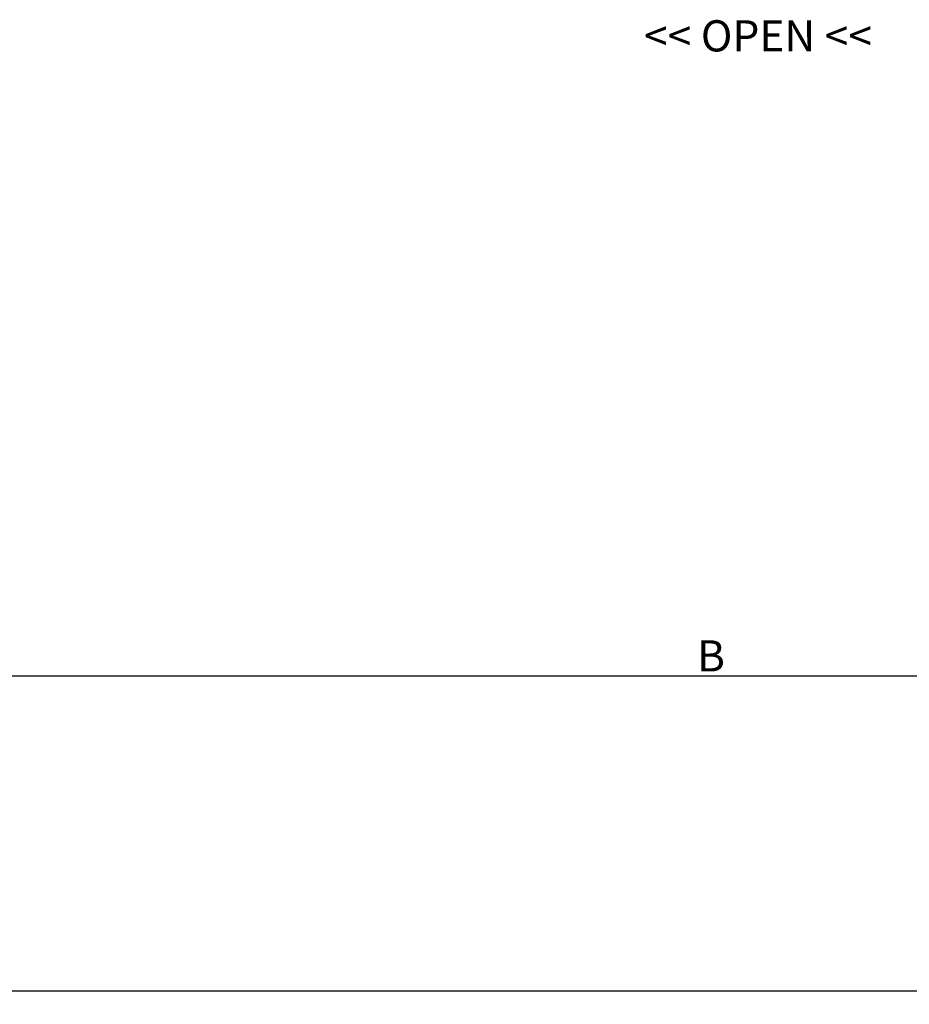
# Model space of a CAD drawing. Units: millimetres. Extents: x 0 to 89130, y -6243 to 25200.
# Drawn here: x 20936 to 26925, y 7398 to 14025 of the extents above; entities that cross this region are included whole.
import ezdxf

# ---------------------------------------------------------------- set-up
doc = ezdxf.new("R2010")
doc.units = ezdxf.units.MM
doc.header["$LTSCALE"] = 60
doc.layers.add('WT04', color=7, linetype='Continuous', lineweight=25)
doc.layers.add('WT05', color=7, linetype='Continuous', lineweight=18)
doc.styles.add('Current-ISO', font='arial.ttf')
doc.styles.add('Heras 3_5', font='arial.ttf')
doc.dimstyles.new('Heras', dxfattribs={"dimscale": 60, "dimtxt": 3.5, "dimasz": 2.5, "dimexe": 1.5, "dimexo": 1, "dimgap": 0.5, "dimtad": 1, "dimdec": 1, "dimrnd": 1e-08, "dimtxsty": 'Heras 3_5', "dimcen": 0.09, "dimdle": 15, "dimclrd": 7, "dimclre": 7, "dimclrt": 7, "dimadec": 1, "dimazin": 2, "dimtfac": 0.714286, "dimtmove": 0, "dimatfit": 3, "dimfxl": 1, "dimtolj": 1, "dimlwd": 25, "dimlwe": 25, "dimarcsym": 0})

# ---------------------------------------------------------------- blocks, each defined once
blk = doc.blocks.new('*D13')
at = {"layer": 'Defpoints', "color": 0, "linetype": 'Continuous', "transparency": 16777216}
for p in [(3113, 9339.8), (31898, 8323.6), (31898, 7488)]:
    blk.add_point(p, dxfattribs=at)
at = {"layer": 'WT04', "color": 7, "linetype": 'Continuous', "lineweight": 25, "transparency": 16777216}
for p, q in [((3113, 9279.8), (3113, 7398)), ((31898, 8263.6), (31898, 7398)), ((3263, 7488), (31748, 7488))]:
    blk.add_line(p, q, dxfattribs=at)
at = {"layer": 'WT04', "color": 7, "linetype": 'Continuous', "transparency": 16777216}
for points in [[(3263, 7513), (3263, 7463), (3113, 7488)], [(31748, 7513), (31748, 7463), (31898, 7488)]]:
    blk.add_solid(points, dxfattribs=at)
at = {"layer": 'WT04', "color": 7, "linetype": 'Continuous', "lineweight": 25, "transparency": 16777216, "insert": (17505.5, 7626.6), "char_height": 210, "attachment_point": 5, "style": 'Heras 3_5'}
blk.add_mtext('\\A1;C', dxfattribs=at)
blk = doc.blocks.new('*D15')
at = {"layer": 'Defpoints', "color": 0, "linetype": 'Continuous', "transparency": 16777216}
for p in [(19629, 11236.1), (31551.6, 9608.3), (31551.6, 9608)]:
    blk.add_point(p, dxfattribs=at)
at = {"layer": 'WT04', "color": 7, "linetype": 'Continuous', "lineweight": 25, "transparency": 16777216}
for p, q in [((19629, 11176.1), (19629, 9518)), ((19779, 9608), (31401.6, 9608)), ((31551.6, 9548.3), (31551.6, 9518))]:
    blk.add_line(p, q, dxfattribs=at)
at = {"layer": 'WT04', "color": 7, "linetype": 'Continuous', "transparency": 16777216}
for points in [[(19779, 9633), (19779, 9583), (19629, 9608)], [(31401.6, 9633), (31401.6, 9583), (31551.6, 9608)]]:
    blk.add_solid(points, dxfattribs=at)
at = {"layer": 'WT04', "color": 7, "linetype": 'Continuous', "lineweight": 25, "transparency": 16777216, "insert": (25590.3, 9743), "char_height": 210, "attachment_point": 5, "style": 'Heras 3_5'}
blk.add_mtext('\\A1;B', dxfattribs=at)

msp = doc.modelspace()

# ---------------------------------------------------------------- texts
at = {"layer": 'WT05', "color": 7, "insert": (25139.82, 13745.29), "char_height": 210, "attachment_point": 7, "style": 'Current-ISO'}
msp.add_mtext('<< OPEN <<', dxfattribs=at)

# ---------------------------------------------------------------- dimensions: what is measured, and where the dimension line sits
at = {"layer": 'WT04', "color": 7, "linetype": 'Continuous', "lineweight": 25}
for base, p1, p2, text, picture, middle in [((31551.62, 9608), (19629.02, 11236.1), (31551.62, 9608.3), 'B', '*D15', (25590.32, 9743)), ((31898.02, 7488), (3113.02, 9339.78), (31898.02, 8323.6), 'C', '*D13', (17505.52, 7626.58))]:
    dim = msp.add_linear_dim(base=base, p1=p1, p2=p2, text=text, dimstyle='Heras', override={"dimtofl": 0, "dimatfit": 1}, dxfattribs=at)
    dim.commit()
    dim.dimension.update_dxf_attribs({"geometry": picture, "text_midpoint": middle})

doc.saveas('drawing.dxf')
